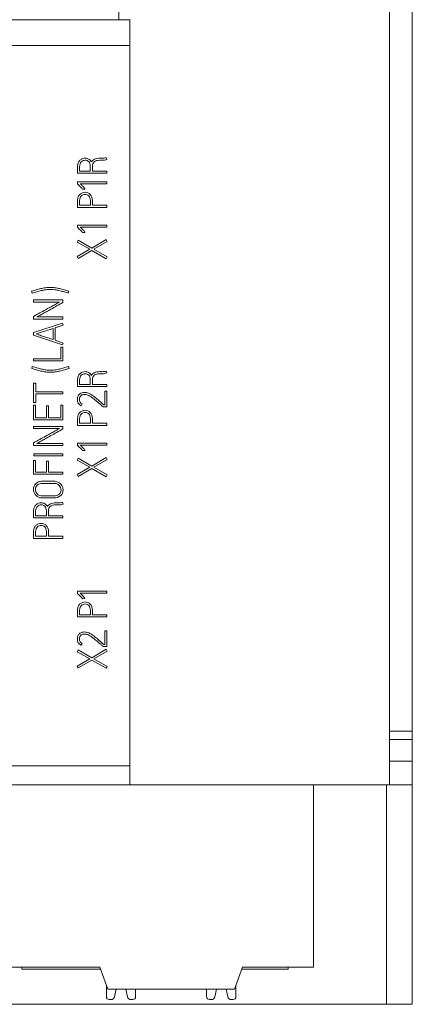
# Model space of a CAD drawing. Units: millimetres. Extents: x 0 to 594, y 0 to 420.
# Drawn here: x 127 to 154, y 201 to 269 of the extents above; entities that cross this region are included whole.
import ezdxf

# ---------------------------------------------------------------- set-up
doc = ezdxf.new("R2010")
doc.units = ezdxf.units.MM
doc.layers.add('1', color=7, linetype='Continuous')

msp = doc.modelspace()

# ---------------------------------------------------------------- linework, layer by layer
at = {"layer": '1', "color": 7, "linetype": 'Continuous', "lineweight": 13}
for p, q in [((153.691, 220.057), (153.691, 334.137)), ((133.641, 269.279), (133.641, 268.669)), ((85.284, 268.669), (133.641, 268.669)), ((133.641, 268.669), (134.391, 268.669)), ((134.391, 268.669), (134.391, 266.907)), ((85.284, 266.907), (134.391, 266.907)), ((134.391, 217.707), (134.391, 266.907)), ((132.515, 259.068), (132.54, 259.065)), ((132.839, 259.121), (132.79, 259.251)), ((131.7, 258.325), (130.967, 258.325)), ((132.826, 258.325), (131.841, 258.325)), ((132.826, 258.183), (132.826, 258.325)), ((130.825, 258.183), (132.826, 258.183)), ((132.828, 257.603), (130.836, 257.603)), ((130.836, 257.603), (130.836, 257.429)), ((130.836, 257.429), (130.859, 257.409)), ((131.009, 257.465), (132.828, 257.465)), ((131.189, 257.093), (131.33, 257.102)), ((131.195, 257.076), (131.189, 257.093)), ((131.195, 257.076), (131.194, 257.078)), ((132.828, 257.465), (132.828, 257.603)), ((130.825, 255.85), (132.826, 255.85)), ((131.702, 255.992), (130.967, 255.992)), ((132.826, 255.992), (131.844, 255.992)), ((132.826, 255.85), (132.826, 255.992)), ((132.828, 254.636), (130.836, 254.636)), ((130.836, 254.636), (130.836, 254.461)), ((130.836, 254.461), (130.859, 254.442)), ((131.009, 254.497), (132.828, 254.497)), ((132.828, 254.497), (132.828, 254.636)), ((130.864, 253.601), (130.795, 253.476)), ((131.802, 253.068), (130.864, 253.601)), ((131.189, 254.125), (131.33, 254.134)), ((131.195, 254.108), (131.189, 254.125)), ((132.79, 253.643), (131.802, 253.068)), ((132.859, 253.52), (132.79, 253.643)), ((130.795, 253.476), (131.66, 252.985)), ((131.66, 252.985), (130.795, 252.485)), ((130.864, 252.366), (131.799, 252.907)), ((131.799, 252.907), (132.79, 252.344)), ((131.941, 252.988), (132.859, 253.52)), ((132.859, 252.466), (131.941, 252.988)), ((130.795, 252.485), (130.864, 252.366)), ((132.79, 252.344), (132.859, 252.466)), ((127.695, 250.123), (127.684, 250.12)), ((127.684, 250.12), (127.726, 249.984)), ((127.726, 249.984), (127.737, 249.986)), ((130.134, 250.006), (130.186, 249.986)), ((130.186, 249.986), (130.231, 250.123)), ((130.231, 250.123), (130.217, 250.125)), ((127.826, 249.524), (127.826, 249.382)), ((129.826, 249.524), (127.826, 249.524)), ((127.826, 249.382), (129.596, 249.382)), ((129.826, 249.349), (129.826, 249.524)), ((127.826, 248.403), (127.826, 248.222)), ((127.826, 248.222), (129.826, 248.222)), ((129.826, 248.361), (128.05, 248.361)), ((129.826, 248.222), (129.826, 248.361)), ((129.795, 247.937), (127.823, 247.291)), ((129.157, 247.576), (129.157, 246.813)), ((129.299, 246.766), (129.299, 247.623)), ((129.839, 247.801), (129.795, 247.937)), ((127.823, 247.291), (127.823, 247.113)), ((127.823, 247.113), (129.795, 246.45)), ((129.839, 246.583), (129.299, 246.766)), ((129.826, 246.292), (129.684, 246.292)), ((129.684, 246.292), (129.684, 245.498)), ((129.795, 246.45), (129.839, 246.583)), ((129.826, 245.357), (129.826, 246.292)), ((127.739, 244.982), (127.698, 244.847)), ((127.698, 244.847), (127.709, 244.843)), ((127.751, 244.977), (127.739, 244.982)), ((129.684, 245.498), (127.828, 245.498)), ((127.828, 245.498), (127.828, 245.357)), ((127.828, 245.357), (129.826, 245.357)), ((130.201, 244.977), (130.189, 244.974)), ((130.245, 244.843), (130.201, 244.977)), ((130.231, 244.841), (130.245, 244.843)), ((132.515, 244.487), (132.54, 244.484)), ((132.839, 244.54), (132.79, 244.67)), ((127.97, 243.837), (127.828, 243.837)), ((127.828, 243.837), (127.828, 242.53)), ((127.97, 243.243), (127.97, 243.837)), ((130.825, 243.602), (132.826, 243.602)), ((131.7, 243.744), (130.967, 243.744)), ((132.826, 243.744), (131.841, 243.744)), ((132.826, 243.602), (132.826, 243.744)), ((129.826, 243.243), (127.97, 243.243)), ((127.97, 242.53), (127.97, 243.102)), ((127.97, 243.102), (129.826, 243.102)), ((129.826, 243.102), (129.826, 243.243)), ((132.826, 243.292), (132.687, 243.292)), ((132.687, 243.292), (132.687, 242.364)), ((132.826, 242.226), (132.826, 243.292)), ((127.967, 242.336), (127.825, 242.336)), ((127.825, 242.336), (127.825, 241.34)), ((127.828, 242.53), (127.97, 242.53)), ((127.967, 241.479), (127.967, 242.336)), ((128.838, 242.284), (128.7, 242.284)), ((128.7, 242.284), (128.7, 241.479)), ((128.838, 241.479), (128.838, 242.284)), ((129.681, 242.336), (129.681, 241.479)), ((129.82, 242.336), (129.681, 242.336)), ((129.82, 241.34), (129.82, 242.336)), ((131.073, 242.301), (131.136, 242.426)), ((132.551, 242.243), (132.571, 242.226)), ((132.571, 242.226), (132.826, 242.226)), ((132.687, 242.364), (132.621, 242.364)), ((128.7, 241.479), (127.967, 241.479)), ((129.681, 241.479), (128.838, 241.479)), ((127.825, 241.34), (129.82, 241.34)), ((129.826, 240.886), (127.826, 240.886)), ((127.826, 240.886), (127.826, 240.744)), ((129.826, 240.711), (129.826, 240.886)), ((130.825, 240.958), (132.826, 240.958)), ((131.702, 241.1), (130.967, 241.1)), ((132.826, 241.1), (131.844, 241.1)), ((132.826, 240.958), (132.826, 241.1)), ((127.826, 240.744), (129.596, 240.744)), ((127.826, 239.764), (127.826, 239.584)), ((127.826, 239.584), (129.826, 239.584)), ((129.826, 239.723), (128.05, 239.723)), ((129.826, 239.584), (129.826, 239.723)), ((132.828, 239.744), (130.836, 239.744)), ((130.836, 239.744), (130.836, 239.569)), ((130.836, 239.569), (130.859, 239.55)), ((131.009, 239.605), (132.828, 239.605)), ((132.828, 239.605), (132.828, 239.744)), ((129.826, 239.018), (127.831, 239.018)), ((127.831, 239.018), (127.831, 238.88)), ((127.831, 238.88), (129.826, 238.88)), ((129.826, 238.88), (129.826, 239.018)), ((131.189, 239.233), (131.33, 239.242)), ((131.195, 239.216), (131.189, 239.233)), ((127.967, 238.566), (127.825, 238.566)), ((127.825, 238.566), (127.825, 237.614)), ((127.967, 237.756), (127.967, 238.566)), ((128.838, 238.516), (128.7, 238.516)), ((128.7, 238.516), (128.7, 237.756)), ((128.838, 237.756), (128.838, 238.516)), ((130.864, 238.709), (130.795, 238.584)), ((130.795, 238.584), (131.66, 238.093)), ((131.802, 238.176), (130.864, 238.709)), ((132.79, 238.751), (131.802, 238.176)), ((131.941, 238.096), (132.859, 238.628)), ((132.859, 238.628), (132.79, 238.751)), ((127.825, 237.614), (129.82, 237.614)), ((128.7, 237.756), (127.967, 237.756)), ((129.82, 237.756), (128.838, 237.756)), ((129.82, 237.614), (129.82, 237.756)), ((131.66, 238.093), (130.795, 237.593)), ((130.795, 237.593), (130.864, 237.474)), ((130.864, 237.474), (131.799, 238.015)), ((131.799, 238.015), (132.79, 237.452)), ((132.859, 237.574), (131.941, 238.096)), ((132.79, 237.452), (132.859, 237.574)), ((129.515, 235.526), (129.54, 235.523)), ((129.839, 235.579), (129.79, 235.709)), ((128.7, 234.783), (127.967, 234.783)), ((129.826, 234.783), (128.841, 234.783)), ((129.826, 234.641), (129.826, 234.783)), ((127.825, 234.641), (129.826, 234.641)), ((127.825, 233.237), (129.826, 233.237)), ((128.702, 233.379), (127.967, 233.379)), ((129.826, 233.379), (128.844, 233.379)), ((129.826, 233.237), (129.826, 233.379)), ((132.828, 229.623), (130.836, 229.623)), ((130.836, 229.623), (130.836, 229.448)), ((130.836, 229.448), (130.859, 229.429)), ((131.009, 229.484), (132.828, 229.484)), ((132.828, 229.484), (132.828, 229.623)), ((131.189, 229.112), (131.33, 229.121)), ((131.195, 229.095), (131.189, 229.112)), ((131.195, 229.095), (131.194, 229.097)), ((130.825, 227.87), (132.826, 227.87)), ((131.702, 228.011), (130.967, 228.011)), ((132.826, 228.011), (131.844, 228.011)), ((132.826, 227.87), (132.826, 228.011)), ((132.687, 226.924), (132.687, 225.997)), ((132.826, 226.924), (132.687, 226.924)), ((132.826, 225.858), (132.826, 226.924)), ((131.073, 225.934), (131.136, 226.059)), ((130.864, 225.62), (130.795, 225.495)), ((130.795, 225.495), (131.66, 225.004)), ((131.802, 225.087), (130.864, 225.62)), ((132.79, 225.662), (131.802, 225.087)), ((131.941, 225.007), (132.859, 225.539)), ((132.551, 225.875), (132.571, 225.858)), ((132.571, 225.858), (132.826, 225.858)), ((132.687, 225.997), (132.621, 225.997)), ((132.859, 225.539), (132.79, 225.662)), ((131.66, 225.004), (130.795, 224.505)), ((130.864, 224.386), (131.799, 224.926)), ((131.799, 224.926), (132.79, 224.363)), ((132.859, 224.485), (131.941, 225.007)), ((130.795, 224.505), (130.864, 224.386)), ((132.79, 224.363), (132.859, 224.485)), ((152.134, 219.507), (152.134, 220.057)), ((152.134, 220.057), (153.691, 220.057)), ((153.691, 219.507), (153.691, 220.057)), ((152.134, 219.507), (152.134, 218.007)), ((153.691, 219.507), (152.134, 219.507)), ((153.691, 218.007), (153.691, 219.507)), ((152.134, 218.007), (152.134, 216.407)), ((153.691, 218.007), (152.134, 218.007)), ((153.691, 216.407), (153.691, 218.007)), ((134.391, 217.707), (86.991, 217.707)), ((134.391, 217.707), (134.391, 216.407)), ((134.391, 216.407), (123.729, 216.407)), ((134.391, 216.407), (152.134, 216.407)), ((146.941, 203.952), (146.941, 216.407)), ((151.935, 201.407), (151.935, 216.407)), ((152.134, 216.407), (153.691, 216.407)), ((153.691, 216.407), (153.691, 201.407)), ((124.841, 203.952), (132.346, 203.952)), ((127.013, 203.807), (127.013, 203.952)), ((127.013, 203.807), (132.399, 203.807)), ((132.346, 203.952), (132.892, 202.452)), ((141.55, 202.452), (142.096, 203.952)), ((142.043, 203.807), (145.213, 203.807)), ((142.096, 203.952), (146.941, 203.952)), ((145.213, 203.807), (145.213, 203.952)), ((132.796, 202.716), (132.796, 201.932)), ((141.646, 202.716), (141.646, 201.932)), ((132.892, 202.452), (141.55, 202.452)), ((133.355, 201.928), (133.471, 202.452)), ((134.121, 202.452), (134.237, 201.928)), ((134.796, 201.932), (134.796, 202.452)), ((139.646, 201.932), (139.646, 202.452)), ((140.321, 202.452), (140.205, 201.928)), ((141.087, 201.928), (140.971, 202.452)), ((151.935, 201.407), (85.647, 201.407)), ((132.996, 201.732), (133.111, 201.732)), ((134.481, 201.732), (134.596, 201.732)), ((139.961, 201.732), (139.846, 201.732)), ((141.446, 201.732), (141.331, 201.732)), ((153.691, 201.407), (151.935, 201.407))]:
    msp.add_line(p, q, dxfattribs=at)
for centre, radius, start, end in [((132.996, 201.932), 0.2, 180, 270), ((133.111, 201.982), 0.25, 270, 347.5), ((134.481, 201.982), 0.25, 192.5, 270), ((134.596, 201.932), 0.2, 270, 360), ((139.846, 201.932), 0.2, 180, 270), ((139.961, 201.982), 0.25, 270, 347.5), ((141.331, 201.982), 0.25, 192.5, 270), ((141.446, 201.932), 0.2, 270, 0)]:
    msp.add_arc(centre, radius, start, end, dxfattribs=at)
for points in [[(152.134, 300.23), (152.134, 273.568), (152.134, 246.815), (152.134, 220.057)], [(132.79, 259.251), (132.738, 259.231), (132.689, 259.218), (132.644, 259.212)], [(131.325, 257.131), (131.321, 257.143), (131.308, 257.161), (131.288, 257.187)], [(131.33, 257.102), (131.33, 257.109), (131.329, 257.118), (131.325, 257.131)], [(131.195, 254.108), (131.193, 254.111), (131.191, 254.115), (131.188, 254.119)], [(131.325, 254.163), (131.321, 254.175), (131.308, 254.194), (131.288, 254.22)], [(131.33, 254.134), (131.33, 254.141), (131.329, 254.151), (131.325, 254.163)], [(127.889, 250.034), (127.838, 250.019), (127.788, 250.003), (127.737, 249.986)], [(128.151, 247.151), (128.073, 247.177), (128.022, 247.194), (128.001, 247.202)], [(132.79, 244.67), (132.738, 244.65), (132.689, 244.637), (132.644, 244.631)], [(131.519, 243.028), (131.488, 243.039), (131.453, 243.048), (131.414, 243.055)], [(131.414, 243.055), (131.453, 243.048), (131.488, 243.039), (131.519, 243.028)], [(131.566, 243.161), (131.528, 243.176), (131.485, 243.187), (131.439, 243.196)], [(130.815, 242.725), (130.815, 242.529), (130.9, 242.388), (131.073, 242.301)], [(131.325, 239.271), (131.321, 239.283), (131.308, 239.302), (131.288, 239.328)], [(131.33, 239.242), (131.33, 239.249), (131.329, 239.259), (131.325, 239.271)], [(127.97, 236.965), (127.92, 236.918), (127.882, 236.861), (127.855, 236.795)], [(129.701, 236.544), (129.701, 236.431), (129.661, 236.338), (129.581, 236.264)], [(129.79, 235.709), (129.738, 235.689), (129.689, 235.676), (129.644, 235.67)], [(131.325, 229.15), (131.321, 229.162), (131.308, 229.181), (131.288, 229.207)], [(131.33, 229.121), (131.33, 229.128), (131.329, 229.138), (131.325, 229.15)], [(131.519, 226.661), (131.488, 226.671), (131.453, 226.681), (131.414, 226.688)], [(131.414, 226.688), (131.453, 226.681), (131.488, 226.671), (131.519, 226.661)], [(131.566, 226.794), (131.528, 226.808), (131.485, 226.82), (131.439, 226.828)], [(130.815, 226.358), (130.815, 226.162), (130.9, 226.021), (131.073, 225.934)]]:
    msp.add_open_spline(points, degree=3, dxfattribs=at)
for points, knots in [([(131.772, 258.951), (131.725, 259.04), (131.663, 259.105), (131.508, 259.188), (131.428, 259.209), (131.279, 259.209), (131.216, 259.197), (131.092, 259.149), (131.037, 259.114), (130.939, 259.019), (130.899, 258.96), (130.87, 258.889)], [0, 0, 0, 0, 0.230114, 0.230114, 0.460228, 0.460228, 0.63983, 0.63983, 0.819431, 0.819431, 1, 1, 1, 1]), ([(130.967, 258.325), (130.967, 258.431), (130.967, 258.538), (130.967, 258.714), (130.978, 258.775), (131.023, 258.881), (131.051, 258.925), (131.121, 258.997), (131.162, 259.024), (131.207, 259.042)], [0, 0, 0, 0, 0.336338, 0.336338, 0.558064, 0.558064, 0.779032, 0.779032, 1, 1, 1, 1]), ([(131.589, 258.971), (131.555, 259.004), (131.517, 259.029), (131.432, 259.06), (131.389, 259.068), (131.298, 259.068), (131.252, 259.059), (131.207, 259.042)], [0, 0, 0, 0, 0.325985, 0.325985, 0.655419, 0.655419, 1, 1, 1, 1]), ([(131.207, 259.042), (131.252, 259.059), (131.298, 259.068), (131.389, 259.068), (131.432, 259.06), (131.517, 259.029), (131.555, 259.004), (131.589, 258.971)], [0, 0, 0, 0, 0.344581, 0.344581, 0.674015, 0.674015, 1, 1, 1, 1]), ([(131.589, 258.971), (131.622, 258.937), (131.649, 258.896), (131.689, 258.794), (131.7, 258.734), (131.7, 258.552), (131.7, 258.438), (131.7, 258.325)], [0, 0, 0, 0, 0.273464, 0.273464, 0.546928, 0.546928, 1, 1, 1, 1]), ([(132.423, 259.207), (132.405, 259.207), (132.386, 259.207), (132.198, 259.207), (132.067, 259.182), (131.882, 259.084), (131.814, 259.023), (131.772, 258.951)], [0, 0, 0, 0, 0.051495, 0.051495, 0.526287, 0.526287, 1, 1, 1, 1]), ([(132.515, 259.068), (132.457, 259.068), (132.399, 259.068), (132.168, 259.068), (132.043, 259.032), (131.881, 258.89), (131.841, 258.79), (131.841, 258.549), (131.841, 258.437), (131.841, 258.325)], [0, 0, 0, 0, 0.105023, 0.105023, 0.416419, 0.416419, 0.72892, 0.72892, 1, 1, 1, 1]), ([(131.841, 258.325), (131.841, 258.437), (131.841, 258.549), (131.841, 258.79), (131.881, 258.89), (132.043, 259.032), (132.168, 259.068), (132.399, 259.068), (132.457, 259.068), (132.515, 259.068)], [0, 0, 0, 0, 0.27108, 0.27108, 0.583581, 0.583581, 0.894977, 0.894977, 1, 1, 1, 1]), ([(132.644, 259.212), (132.599, 259.207), (132.558, 259.204), (132.502, 259.204), (132.485, 259.204), (132.453, 259.204), (132.438, 259.205), (132.423, 259.207)], [0, 0, 0, 0, 0.503448, 0.503448, 0.751724, 0.751724, 1, 1, 1, 1]), ([(132.54, 259.065), (132.582, 259.065), (132.629, 259.07), (132.729, 259.087), (132.782, 259.101), (132.839, 259.121)], [0, 0, 0, 0, 0.502882, 0.502882, 1, 1, 1, 1]), ([(130.87, 258.889), (130.84, 258.818), (130.825, 258.736), (130.825, 258.49), (130.825, 258.337), (130.825, 258.183)], [0, 0, 0, 0, 0.376033, 0.376033, 1, 1, 1, 1]), ([(130.859, 257.409), (130.896, 257.376), (130.933, 257.342), (131.009, 257.272), (131.044, 257.239), (131.107, 257.178), (131.133, 257.15), (131.175, 257.102), (131.189, 257.086), (131.195, 257.076)], [0, 0, 0, 0, 0.248594, 0.248594, 0.497188, 0.497188, 0.745782, 0.745782, 1, 1, 1, 1]), ([(131.288, 257.187), (131.266, 257.213), (131.234, 257.248), (131.147, 257.335), (131.086, 257.393), (131.009, 257.465)], [0, 0, 0, 0, 0.502924, 0.502924, 1, 1, 1, 1]), ([(130.871, 256.556), (130.84, 256.485), (130.825, 256.404), (130.825, 256.158), (130.825, 256.004), (130.825, 255.85)], [0, 0, 0, 0, 0.375774, 0.375774, 1, 1, 1, 1]), ([(131.844, 255.992), (131.844, 256.098), (131.844, 256.205), (131.844, 256.487), (131.793, 256.628), (131.645, 256.781), (131.592, 256.817), (131.474, 256.865), (131.412, 256.877), (131.282, 256.877), (131.219, 256.865), (131.095, 256.817), (131.04, 256.782), (130.941, 256.687), (130.901, 256.628), (130.871, 256.556)], [0, 0, 0, 0, 0.156587, 0.156587, 0.415405, 0.415405, 0.533695, 0.533695, 0.651116, 0.651116, 0.767618, 0.767618, 0.884121, 0.884121, 1, 1, 1, 1]), ([(130.871, 256.556), (130.901, 256.628), (130.941, 256.687), (131.04, 256.782), (131.095, 256.817), (131.219, 256.865), (131.282, 256.877), (131.412, 256.877), (131.474, 256.865), (131.592, 256.817), (131.645, 256.781), (131.793, 256.628), (131.844, 256.487), (131.844, 256.205), (131.844, 256.098), (131.844, 255.992)], [0, 0, 0, 0, 0.115879, 0.115879, 0.232382, 0.232382, 0.348884, 0.348884, 0.466305, 0.466305, 0.584595, 0.584595, 0.843413, 0.843413, 1, 1, 1, 1]), ([(130.967, 255.992), (130.967, 256.098), (130.967, 256.205), (130.967, 256.381), (130.978, 256.443), (131.023, 256.548), (131.052, 256.593), (131.124, 256.665), (131.165, 256.692), (131.21, 256.709)], [0, 0, 0, 0, 0.336338, 0.336338, 0.558064, 0.558064, 0.779032, 0.779032, 1, 1, 1, 1]), ([(131.21, 256.709), (131.255, 256.727), (131.301, 256.735), (131.392, 256.735), (131.435, 256.727), (131.52, 256.694), (131.558, 256.668), (131.625, 256.598), (131.651, 256.553), (131.692, 256.448), (131.702, 256.385), (131.702, 256.205), (131.702, 256.098), (131.702, 255.992)], [0, 0, 0, 0, 0.159744, 0.159744, 0.314222, 0.314222, 0.4687, 0.4687, 0.622064, 0.622064, 0.776723, 0.776723, 1, 1, 1, 1]), ([(130.859, 254.442), (130.896, 254.408), (130.933, 254.374), (131.009, 254.304), (131.044, 254.271), (131.107, 254.21), (131.133, 254.183), (131.175, 254.134), (131.189, 254.118), (131.195, 254.108)], [0, 0, 0, 0, 0.248594, 0.248594, 0.497188, 0.497188, 0.745782, 0.745782, 1, 1, 1, 1]), ([(131.288, 254.22), (131.266, 254.246), (131.234, 254.28), (131.147, 254.367), (131.086, 254.425), (131.009, 254.497)], [0, 0, 0, 0, 0.502924, 0.502924, 1, 1, 1, 1]), ([(130.217, 250.125), (130.117, 250.157), (130.016, 250.188), (129.813, 250.249), (129.71, 250.276), (129.503, 250.321), (129.399, 250.341), (129.188, 250.37), (129.081, 250.378), (128.859, 250.378), (128.748, 250.37), (128.531, 250.341), (128.424, 250.321), (128.212, 250.273), (128.107, 250.246), (127.899, 250.185), (127.797, 250.154), (127.695, 250.123)], [0, 0, 0, 0, 0.123175, 0.123175, 0.246915, 0.246915, 0.370207, 0.370207, 0.492917, 0.492917, 0.619622, 0.619622, 0.746327, 0.746327, 0.873164, 0.873164, 1, 1, 1, 1]), ([(127.737, 249.986), (127.84, 250.02), (127.943, 250.051), (128.146, 250.111), (128.248, 250.137), (128.452, 250.185), (128.554, 250.204), (128.759, 250.232), (128.864, 250.239), (129.071, 250.239), (129.17, 250.232), (129.366, 250.207), (129.464, 250.189), (129.658, 250.144), (129.754, 250.12), (129.945, 250.065), (130.039, 250.036), (130.134, 250.006)], [0, 0, 0, 0, 0.130083, 0.130083, 0.25999, 0.25999, 0.389285, 0.389285, 0.51858, 0.51858, 0.638683, 0.638683, 0.758867, 0.758867, 0.879051, 0.879051, 1, 1, 1, 1]), ([(129.596, 249.382), (129.568, 249.367), (129.521, 249.342), (129.392, 249.269), (129.316, 249.227), (129.14, 249.13), (129.044, 249.076), (128.837, 248.962), (128.734, 248.904), (128.386, 248.711), (128.118, 248.564), (127.826, 248.403)], [0, 0, 0, 0, 0.156554, 0.156554, 0.314048, 0.314048, 0.471235, 0.471235, 0.628749, 0.628749, 1, 1, 1, 1]), ([(128.05, 248.361), (128.076, 248.374), (128.121, 248.398), (128.249, 248.471), (128.325, 248.513), (128.501, 248.611), (128.596, 248.664), (128.803, 248.779), (128.908, 248.837), (129.259, 249.034), (129.53, 249.184), (129.826, 249.349)], [0, 0, 0, 0, 0.156772, 0.156772, 0.314493, 0.314493, 0.472603, 0.472603, 0.630713, 0.630713, 1, 1, 1, 1]), ([(128.001, 247.202), (128.022, 247.209), (128.073, 247.225), (128.23, 247.275), (128.324, 247.305), (128.54, 247.375), (128.657, 247.414), (128.911, 247.496), (129.035, 247.537), (129.157, 247.576)], [0, 0, 0, 0, 0.249051, 0.249051, 0.499571, 0.499571, 0.75009, 0.75009, 1, 1, 1, 1]), ([(129.839, 247.801), (129.792, 247.786), (129.739, 247.768), (129.634, 247.731), (129.577, 247.713), (129.448, 247.67), (129.377, 247.647), (129.299, 247.623)], [0, 0, 0, 0, 0.376458, 0.376458, 0.689332, 0.689332, 1, 1, 1, 1]), ([(129.299, 247.623), (129.377, 247.647), (129.448, 247.67), (129.577, 247.713), (129.634, 247.731), (129.739, 247.768), (129.792, 247.786), (129.839, 247.801)], [0, 0, 0, 0, 0.310668, 0.310668, 0.623542, 0.623542, 1, 1, 1, 1]), ([(129.157, 246.813), (129.035, 246.854), (128.911, 246.895), (128.657, 246.981), (128.54, 247.02), (128.324, 247.094), (128.23, 247.126), (128.151, 247.151)], [0, 0, 0, 0, 0.332534, 0.332534, 0.666267, 0.666267, 1, 1, 1, 1]), ([(127.709, 244.843), (127.811, 244.812), (127.913, 244.781), (128.12, 244.718), (128.226, 244.69), (128.438, 244.642), (128.546, 244.623), (128.762, 244.593), (128.872, 244.585), (129.094, 244.585), (129.201, 244.593), (129.413, 244.623), (129.517, 244.642), (129.724, 244.691), (129.827, 244.718), (130.03, 244.779), (130.131, 244.809), (130.231, 244.841)], [0, 0, 0, 0, 0.126438, 0.126438, 0.252875, 0.252875, 0.380019, 0.380019, 0.507163, 0.507163, 0.630298, 0.630298, 0.753433, 0.753433, 0.876434, 0.876434, 1, 1, 1, 1]), ([(130.189, 244.974), (130.091, 244.943), (129.993, 244.913), (129.795, 244.856), (129.695, 244.829), (129.493, 244.781), (129.392, 244.762), (129.191, 244.734), (129.089, 244.727), (128.878, 244.727), (128.773, 244.734), (128.567, 244.762), (128.465, 244.78), (128.262, 244.826), (128.16, 244.854), (127.957, 244.915), (127.854, 244.946), (127.751, 244.977)], [0, 0, 0, 0, 0.12338, 0.12338, 0.246929, 0.246929, 0.36989, 0.36989, 0.492851, 0.492851, 0.620032, 0.620032, 0.746596, 0.746596, 0.873298, 0.873298, 1, 1, 1, 1]), ([(130.87, 244.308), (130.84, 244.236), (130.825, 244.155), (130.825, 243.909), (130.825, 243.755), (130.825, 243.602)], [0, 0, 0, 0, 0.376033, 0.376033, 1, 1, 1, 1]), ([(131.772, 244.37), (131.725, 244.459), (131.663, 244.524), (131.508, 244.607), (131.428, 244.628), (131.279, 244.628), (131.216, 244.616), (131.092, 244.568), (131.037, 244.533), (130.939, 244.438), (130.899, 244.379), (130.87, 244.308)], [0, 0, 0, 0, 0.230114, 0.230114, 0.460228, 0.460228, 0.63983, 0.63983, 0.819431, 0.819431, 1, 1, 1, 1]), ([(130.967, 243.744), (130.967, 243.85), (130.967, 243.956), (130.967, 244.133), (130.978, 244.194), (131.023, 244.3), (131.051, 244.344), (131.121, 244.416), (131.162, 244.443), (131.207, 244.46)], [0, 0, 0, 0, 0.336338, 0.336338, 0.558064, 0.558064, 0.779032, 0.779032, 1, 1, 1, 1]), ([(131.589, 244.39), (131.555, 244.423), (131.517, 244.448), (131.432, 244.479), (131.389, 244.487), (131.298, 244.487), (131.252, 244.478), (131.207, 244.46)], [0, 0, 0, 0, 0.325985, 0.325985, 0.655419, 0.655419, 1, 1, 1, 1]), ([(131.207, 244.46), (131.252, 244.478), (131.298, 244.487), (131.389, 244.487), (131.432, 244.479), (131.517, 244.448), (131.555, 244.423), (131.589, 244.39)], [0, 0, 0, 0, 0.344581, 0.344581, 0.674015, 0.674015, 1, 1, 1, 1]), ([(131.589, 244.39), (131.622, 244.356), (131.649, 244.315), (131.689, 244.213), (131.7, 244.153), (131.7, 243.971), (131.7, 243.857), (131.7, 243.744)], [0, 0, 0, 0, 0.273464, 0.273464, 0.546928, 0.546928, 1, 1, 1, 1]), ([(132.423, 244.626), (132.405, 244.626), (132.386, 244.626), (132.198, 244.626), (132.067, 244.601), (131.882, 244.503), (131.814, 244.442), (131.772, 244.37)], [0, 0, 0, 0, 0.051495, 0.051495, 0.526287, 0.526287, 1, 1, 1, 1]), ([(132.515, 244.487), (132.457, 244.487), (132.399, 244.487), (132.168, 244.487), (132.043, 244.451), (131.881, 244.309), (131.841, 244.208), (131.841, 243.968), (131.841, 243.856), (131.841, 243.744)], [0, 0, 0, 0, 0.105023, 0.105023, 0.416419, 0.416419, 0.72892, 0.72892, 1, 1, 1, 1]), ([(131.841, 243.744), (131.841, 243.856), (131.841, 243.968), (131.841, 244.208), (131.881, 244.309), (132.043, 244.451), (132.168, 244.487), (132.399, 244.487), (132.457, 244.487), (132.515, 244.487)], [0, 0, 0, 0, 0.27108, 0.27108, 0.583581, 0.583581, 0.894977, 0.894977, 1, 1, 1, 1]), ([(132.644, 244.631), (132.599, 244.626), (132.558, 244.623), (132.502, 244.623), (132.485, 244.623), (132.453, 244.623), (132.438, 244.624), (132.423, 244.626)], [0, 0, 0, 0, 0.503448, 0.503448, 0.751724, 0.751724, 1, 1, 1, 1]), ([(132.54, 244.484), (132.582, 244.484), (132.629, 244.488), (132.729, 244.506), (132.782, 244.519), (132.839, 244.54)], [0, 0, 0, 0, 0.502882, 0.502882, 1, 1, 1, 1]), ([(131.138, 243.189), (131.085, 243.176), (131.037, 243.153), (130.972, 243.107), (130.951, 243.089), (130.909, 243.044), (130.89, 243.017), (130.856, 242.952), (130.843, 242.915), (130.82, 242.83), (130.815, 242.781), (130.815, 242.725)], [0, 0, 0, 0, 0.350892, 0.350892, 0.513169, 0.513169, 0.675446, 0.675446, 0.837723, 0.837723, 1, 1, 1, 1]), ([(131.136, 242.426), (131.014, 242.488), (130.953, 242.588), (130.953, 242.855), (130.993, 242.948), (131.104, 243.028), (131.139, 243.044), (131.214, 243.062), (131.254, 243.066), (131.335, 243.066), (131.375, 243.063), (131.414, 243.055)], [0, 0, 0, 0, 0.327195, 0.327195, 0.637361, 0.637361, 0.759265, 0.759265, 0.879632, 0.879632, 1, 1, 1, 1]), ([(131.439, 243.196), (131.393, 243.204), (131.345, 243.208), (131.244, 243.208), (131.19, 243.202), (131.138, 243.189)], [0, 0, 0, 0, 0.475, 0.475, 1, 1, 1, 1]), ([(132.551, 242.243), (132.51, 242.278), (132.463, 242.319), (132.351, 242.416), (132.293, 242.466), (132.169, 242.571), (132.105, 242.625), (131.974, 242.734), (131.909, 242.784), (131.784, 242.877), (131.724, 242.918), (131.611, 242.988), (131.562, 243.013), (131.519, 243.028)], [0, 0, 0, 0, 0.165471, 0.165471, 0.331806, 0.331806, 0.498814, 0.498814, 0.666461, 0.666461, 0.833231, 0.833231, 1, 1, 1, 1]), ([(131.519, 243.028), (131.562, 243.013), (131.611, 242.988), (131.724, 242.918), (131.784, 242.877), (131.909, 242.784), (131.974, 242.734), (132.105, 242.625), (132.169, 242.571), (132.293, 242.466), (132.351, 242.416), (132.463, 242.319), (132.51, 242.278), (132.551, 242.243)], [0, 0, 0, 0, 0.166769, 0.166769, 0.333539, 0.333539, 0.501186, 0.501186, 0.668194, 0.668194, 0.834529, 0.834529, 1, 1, 1, 1]), ([(132.621, 242.364), (132.513, 242.455), (132.409, 242.544), (132.208, 242.716), (132.113, 242.795), (131.933, 242.939), (131.85, 243), (131.696, 243.102), (131.627, 243.139), (131.566, 243.161)], [0, 0, 0, 0, 0.249882, 0.249882, 0.500495, 0.500495, 0.750248, 0.750248, 1, 1, 1, 1]), ([(130.871, 241.664), (130.84, 241.593), (130.825, 241.512), (130.825, 241.265), (130.825, 241.112), (130.825, 240.958)], [0, 0, 0, 0, 0.375774, 0.375774, 1, 1, 1, 1]), ([(130.871, 241.664), (130.901, 241.736), (130.941, 241.795), (131.04, 241.889), (131.095, 241.925), (131.219, 241.973), (131.282, 241.985), (131.412, 241.985), (131.474, 241.973), (131.592, 241.925), (131.645, 241.889), (131.793, 241.736), (131.844, 241.595), (131.844, 241.313), (131.844, 241.206), (131.844, 241.1)], [0, 0, 0, 0, 0.115879, 0.115879, 0.232382, 0.232382, 0.348884, 0.348884, 0.466305, 0.466305, 0.584595, 0.584595, 0.843413, 0.843413, 1, 1, 1, 1]), ([(131.844, 241.1), (131.844, 241.206), (131.844, 241.313), (131.844, 241.595), (131.793, 241.736), (131.645, 241.889), (131.592, 241.925), (131.474, 241.973), (131.412, 241.985), (131.282, 241.985), (131.219, 241.973), (131.095, 241.925), (131.04, 241.889), (130.941, 241.795), (130.901, 241.736), (130.871, 241.664)], [0, 0, 0, 0, 0.156587, 0.156587, 0.415405, 0.415405, 0.533695, 0.533695, 0.651116, 0.651116, 0.767618, 0.767618, 0.884121, 0.884121, 1, 1, 1, 1]), ([(130.967, 241.1), (130.967, 241.206), (130.967, 241.313), (130.967, 241.489), (130.978, 241.551), (131.023, 241.656), (131.052, 241.7), (131.124, 241.773), (131.165, 241.8), (131.21, 241.817)], [0, 0, 0, 0, 0.336338, 0.336338, 0.558064, 0.558064, 0.779032, 0.779032, 1, 1, 1, 1]), ([(131.21, 241.817), (131.255, 241.835), (131.301, 241.843), (131.392, 241.843), (131.435, 241.835), (131.52, 241.802), (131.558, 241.776), (131.625, 241.706), (131.651, 241.661), (131.692, 241.556), (131.702, 241.493), (131.702, 241.313), (131.702, 241.206), (131.702, 241.1)], [0, 0, 0, 0, 0.159744, 0.159744, 0.314222, 0.314222, 0.4687, 0.4687, 0.622064, 0.622064, 0.776723, 0.776723, 1, 1, 1, 1]), ([(129.596, 240.744), (129.568, 240.729), (129.521, 240.704), (129.392, 240.631), (129.316, 240.589), (129.14, 240.492), (129.044, 240.438), (128.837, 240.324), (128.734, 240.266), (128.386, 240.073), (128.118, 239.926), (127.826, 239.764)], [0, 0, 0, 0, 0.156554, 0.156554, 0.314048, 0.314048, 0.471235, 0.471235, 0.628749, 0.628749, 1, 1, 1, 1]), ([(128.05, 239.723), (128.076, 239.736), (128.121, 239.76), (128.249, 239.833), (128.325, 239.875), (128.501, 239.973), (128.596, 240.026), (128.803, 240.141), (128.908, 240.199), (129.259, 240.396), (129.53, 240.546), (129.826, 240.711)], [0, 0, 0, 0, 0.156772, 0.156772, 0.314493, 0.314493, 0.472603, 0.472603, 0.630713, 0.630713, 1, 1, 1, 1]), ([(130.859, 239.55), (130.896, 239.516), (130.933, 239.482), (131.009, 239.412), (131.044, 239.379), (131.107, 239.318), (131.133, 239.291), (131.175, 239.242), (131.189, 239.226), (131.195, 239.216)], [0, 0, 0, 0, 0.248594, 0.248594, 0.497188, 0.497188, 0.745782, 0.745782, 1, 1, 1, 1]), ([(131.288, 239.328), (131.266, 239.354), (131.234, 239.388), (131.147, 239.475), (131.086, 239.533), (131.009, 239.605)], [0, 0, 0, 0, 0.502924, 0.502924, 1, 1, 1, 1]), ([(127.855, 236.795), (127.828, 236.729), (127.815, 236.66), (127.815, 236.513), (127.828, 236.442), (127.881, 236.301), (127.921, 236.238), (128.024, 236.126), (128.089, 236.08), (128.166, 236.046)], [0, 0, 0, 0, 0.254141, 0.254141, 0.50132, 0.50132, 0.75066, 0.75066, 1, 1, 1, 1]), ([(129.581, 236.264), (129.491, 236.177), (129.361, 236.133), (128.939, 236.133), (128.685, 236.133), (128.353, 236.133), (128.284, 236.147), (128.166, 236.198), (128.117, 236.232), (128.037, 236.317), (128.007, 236.366), (127.966, 236.475), (127.956, 236.53), (127.956, 236.696), (127.994, 236.79), (128.07, 236.865)], [0, 0, 0, 0, 0.187538, 0.187538, 0.471018, 0.471018, 0.557705, 0.557705, 0.645294, 0.645294, 0.73397, 0.73397, 0.822647, 0.822647, 1, 1, 1, 1]), ([(129.679, 236.161), (129.788, 236.265), (129.843, 236.392), (129.843, 236.616), (129.829, 236.688), (129.773, 236.83), (129.732, 236.893), (129.621, 237.005), (129.552, 237.05), (129.392, 237.12), (129.299, 237.138), (128.939, 237.138), (128.685, 237.138), (128.336, 237.138), (128.25, 237.123), (128.092, 237.064), (128.025, 237.021), (127.97, 236.965)], [0, 0, 0, 0, 0.206368, 0.206368, 0.304705, 0.304705, 0.4022, 0.4022, 0.49881, 0.49881, 0.595419, 0.595419, 0.827963, 0.827963, 0.91389, 0.91389, 1, 1, 1, 1]), ([(128.07, 236.865), (128.153, 236.953), (128.273, 236.996), (128.685, 236.996), (128.939, 236.996), (129.277, 236.996), (129.35, 236.983), (129.475, 236.931), (129.529, 236.897), (129.615, 236.812), (129.647, 236.763), (129.69, 236.655), (129.701, 236.599), (129.701, 236.544)], [0, 0, 0, 0, 0.210358, 0.210358, 0.549871, 0.549871, 0.661157, 0.661157, 0.773215, 0.773215, 0.886608, 0.886608, 1, 1, 1, 1]), ([(128.166, 236.046), (128.242, 236.012), (128.331, 235.995), (128.685, 235.995), (128.939, 235.995), (129.397, 235.995), (129.559, 236.05), (129.679, 236.161)], [0, 0, 0, 0, 0.178561, 0.178561, 0.63468, 0.63468, 1, 1, 1, 1]), ([(129.679, 236.161), (129.559, 236.05), (129.397, 235.995), (128.939, 235.995), (128.685, 235.995), (128.331, 235.995), (128.242, 236.012), (128.166, 236.046)], [0, 0, 0, 0, 0.36532, 0.36532, 0.821439, 0.821439, 1, 1, 1, 1]), ([(129.843, 236.544), (129.843, 236.544), (129.843, 236.544), (129.843, 236.392), (129.788, 236.265), (129.679, 236.161)], [0, 0, 0, 0, 0.000034, 0.000034, 1, 1, 1, 1]), ([(128.772, 235.409), (128.725, 235.498), (128.663, 235.563), (128.508, 235.646), (128.428, 235.667), (128.279, 235.667), (128.216, 235.655), (128.092, 235.607), (128.037, 235.571), (127.939, 235.477), (127.899, 235.418), (127.87, 235.346)], [0, 0, 0, 0, 0.230114, 0.230114, 0.460228, 0.460228, 0.63983, 0.63983, 0.819431, 0.819431, 1, 1, 1, 1]), ([(127.967, 234.783), (127.967, 234.889), (127.967, 234.995), (127.967, 235.172), (127.978, 235.233), (128.023, 235.339), (128.051, 235.383), (128.121, 235.455), (128.162, 235.482), (128.207, 235.499)], [0, 0, 0, 0, 0.336338, 0.336338, 0.558064, 0.558064, 0.779032, 0.779032, 1, 1, 1, 1]), ([(128.589, 235.429), (128.555, 235.462), (128.517, 235.487), (128.432, 235.518), (128.389, 235.526), (128.298, 235.526), (128.252, 235.517), (128.207, 235.499)], [0, 0, 0, 0, 0.325985, 0.325985, 0.655419, 0.655419, 1, 1, 1, 1]), ([(128.207, 235.499), (128.252, 235.517), (128.298, 235.526), (128.389, 235.526), (128.432, 235.518), (128.517, 235.487), (128.555, 235.462), (128.589, 235.429)], [0, 0, 0, 0, 0.344581, 0.344581, 0.674015, 0.674015, 1, 1, 1, 1]), ([(128.589, 235.429), (128.622, 235.395), (128.649, 235.354), (128.689, 235.252), (128.7, 235.192), (128.7, 235.01), (128.7, 234.896), (128.7, 234.783)], [0, 0, 0, 0, 0.273464, 0.273464, 0.546928, 0.546928, 1, 1, 1, 1]), ([(129.423, 235.664), (129.405, 235.664), (129.386, 235.664), (129.198, 235.664), (129.067, 235.64), (128.882, 235.542), (128.814, 235.481), (128.772, 235.409)], [0, 0, 0, 0, 0.051495, 0.051495, 0.526287, 0.526287, 1, 1, 1, 1]), ([(129.515, 235.526), (129.457, 235.526), (129.399, 235.526), (129.168, 235.526), (129.043, 235.49), (128.881, 235.348), (128.841, 235.247), (128.841, 235.006), (128.841, 234.894), (128.841, 234.783)], [0, 0, 0, 0, 0.105023, 0.105023, 0.416419, 0.416419, 0.72892, 0.72892, 1, 1, 1, 1]), ([(128.841, 234.783), (128.841, 234.894), (128.841, 235.006), (128.841, 235.247), (128.881, 235.348), (129.043, 235.49), (129.168, 235.526), (129.399, 235.526), (129.457, 235.526), (129.515, 235.526)], [0, 0, 0, 0, 0.27108, 0.27108, 0.583581, 0.583581, 0.894977, 0.894977, 1, 1, 1, 1]), ([(129.644, 235.67), (129.599, 235.665), (129.558, 235.662), (129.502, 235.662), (129.485, 235.662), (129.453, 235.662), (129.438, 235.663), (129.423, 235.664)], [0, 0, 0, 0, 0.503448, 0.503448, 0.751724, 0.751724, 1, 1, 1, 1]), ([(129.54, 235.523), (129.582, 235.523), (129.629, 235.527), (129.729, 235.544), (129.782, 235.558), (129.839, 235.579)], [0, 0, 0, 0, 0.502882, 0.502882, 1, 1, 1, 1]), ([(127.87, 235.346), (127.84, 235.275), (127.825, 235.193), (127.825, 234.948), (127.825, 234.794), (127.825, 234.641)], [0, 0, 0, 0, 0.376033, 0.376033, 1, 1, 1, 1]), ([(127.871, 233.943), (127.901, 234.014), (127.941, 234.074), (128.04, 234.168), (128.095, 234.204), (128.219, 234.252), (128.282, 234.264), (128.412, 234.264), (128.474, 234.251), (128.592, 234.204), (128.645, 234.168), (128.793, 234.014), (128.844, 233.874), (128.844, 233.592), (128.844, 233.485), (128.844, 233.379)], [0, 0, 0, 0, 0.115879, 0.115879, 0.232382, 0.232382, 0.348884, 0.348884, 0.466305, 0.466305, 0.584595, 0.584595, 0.843413, 0.843413, 1, 1, 1, 1]), ([(128.844, 233.379), (128.844, 233.485), (128.844, 233.592), (128.844, 233.874), (128.793, 234.014), (128.645, 234.168), (128.592, 234.204), (128.474, 234.251), (128.412, 234.264), (128.282, 234.264), (128.219, 234.252), (128.095, 234.204), (128.04, 234.168), (127.941, 234.074), (127.901, 234.014), (127.871, 233.943)], [0, 0, 0, 0, 0.156587, 0.156587, 0.415405, 0.415405, 0.533695, 0.533695, 0.651116, 0.651116, 0.767618, 0.767618, 0.884121, 0.884121, 1, 1, 1, 1]), ([(127.967, 233.379), (127.967, 233.485), (127.967, 233.592), (127.967, 233.768), (127.978, 233.83), (128.023, 233.935), (128.052, 233.979), (128.124, 234.052), (128.165, 234.078), (128.21, 234.096)], [0, 0, 0, 0, 0.336338, 0.336338, 0.558064, 0.558064, 0.779032, 0.779032, 1, 1, 1, 1]), ([(128.21, 234.096), (128.255, 234.113), (128.301, 234.122), (128.392, 234.122), (128.435, 234.114), (128.52, 234.08), (128.558, 234.055), (128.625, 233.985), (128.651, 233.94), (128.692, 233.835), (128.702, 233.772), (128.702, 233.592), (128.702, 233.485), (128.702, 233.379)], [0, 0, 0, 0, 0.159744, 0.159744, 0.314222, 0.314222, 0.4687, 0.4687, 0.622064, 0.622064, 0.776723, 0.776723, 1, 1, 1, 1]), ([(127.871, 233.943), (127.84, 233.872), (127.825, 233.79), (127.825, 233.544), (127.825, 233.391), (127.825, 233.237)], [0, 0, 0, 0, 0.375774, 0.375774, 1, 1, 1, 1]), ([(130.859, 229.429), (130.896, 229.395), (130.933, 229.361), (131.009, 229.291), (131.044, 229.258), (131.107, 229.197), (131.133, 229.17), (131.175, 229.121), (131.189, 229.105), (131.195, 229.095)], [0, 0, 0, 0, 0.248594, 0.248594, 0.497188, 0.497188, 0.745782, 0.745782, 1, 1, 1, 1]), ([(131.288, 229.207), (131.266, 229.233), (131.234, 229.267), (131.147, 229.354), (131.086, 229.412), (131.009, 229.484)], [0, 0, 0, 0, 0.502924, 0.502924, 1, 1, 1, 1]), ([(130.871, 228.576), (130.901, 228.647), (130.941, 228.707), (131.04, 228.801), (131.095, 228.836), (131.219, 228.884), (131.282, 228.896), (131.412, 228.896), (131.474, 228.884), (131.592, 228.836), (131.645, 228.8), (131.793, 228.647), (131.844, 228.506), (131.844, 228.224), (131.844, 228.118), (131.844, 228.011)], [0, 0, 0, 0, 0.115879, 0.115879, 0.232382, 0.232382, 0.348884, 0.348884, 0.466305, 0.466305, 0.584595, 0.584595, 0.843413, 0.843413, 1, 1, 1, 1]), ([(131.844, 228.011), (131.844, 228.118), (131.844, 228.224), (131.844, 228.506), (131.793, 228.647), (131.645, 228.8), (131.592, 228.836), (131.474, 228.884), (131.412, 228.896), (131.282, 228.896), (131.219, 228.884), (131.095, 228.836), (131.04, 228.801), (130.941, 228.707), (130.901, 228.647), (130.871, 228.576)], [0, 0, 0, 0, 0.156587, 0.156587, 0.415405, 0.415405, 0.533695, 0.533695, 0.651116, 0.651116, 0.767618, 0.767618, 0.884121, 0.884121, 1, 1, 1, 1]), ([(130.967, 228.011), (130.967, 228.118), (130.967, 228.224), (130.967, 228.401), (130.978, 228.462), (131.023, 228.567), (131.052, 228.612), (131.124, 228.684), (131.165, 228.711), (131.21, 228.728)], [0, 0, 0, 0, 0.336338, 0.336338, 0.558064, 0.558064, 0.779032, 0.779032, 1, 1, 1, 1]), ([(131.21, 228.728), (131.255, 228.746), (131.301, 228.755), (131.392, 228.755), (131.435, 228.746), (131.52, 228.713), (131.558, 228.687), (131.625, 228.617), (131.651, 228.573), (131.692, 228.468), (131.702, 228.404), (131.702, 228.224), (131.702, 228.118), (131.702, 228.011)], [0, 0, 0, 0, 0.159744, 0.159744, 0.314222, 0.314222, 0.4687, 0.4687, 0.622064, 0.622064, 0.776723, 0.776723, 1, 1, 1, 1]), ([(130.871, 228.576), (130.84, 228.505), (130.825, 228.423), (130.825, 228.177), (130.825, 228.023), (130.825, 227.87)], [0, 0, 0, 0, 0.375774, 0.375774, 1, 1, 1, 1]), ([(131.138, 226.822), (131.085, 226.808), (131.037, 226.786), (130.972, 226.74), (130.951, 226.722), (130.909, 226.677), (130.89, 226.65), (130.856, 226.585), (130.843, 226.548), (130.82, 226.462), (130.815, 226.414), (130.815, 226.358)], [0, 0, 0, 0, 0.350892, 0.350892, 0.513169, 0.513169, 0.675446, 0.675446, 0.837723, 0.837723, 1, 1, 1, 1]), ([(131.136, 226.059), (131.014, 226.121), (130.953, 226.221), (130.953, 226.487), (130.993, 226.581), (131.104, 226.661), (131.139, 226.676), (131.214, 226.695), (131.254, 226.699), (131.335, 226.699), (131.375, 226.696), (131.414, 226.688)], [0, 0, 0, 0, 0.327195, 0.327195, 0.637361, 0.637361, 0.759265, 0.759265, 0.879632, 0.879632, 1, 1, 1, 1]), ([(131.439, 226.828), (131.393, 226.837), (131.345, 226.841), (131.244, 226.841), (131.19, 226.834), (131.138, 226.822)], [0, 0, 0, 0, 0.475, 0.475, 1, 1, 1, 1]), ([(132.621, 225.997), (132.513, 226.088), (132.409, 226.176), (132.208, 226.348), (132.113, 226.427), (131.933, 226.571), (131.85, 226.633), (131.696, 226.735), (131.627, 226.771), (131.566, 226.794)], [0, 0, 0, 0, 0.249882, 0.249882, 0.500495, 0.500495, 0.750248, 0.750248, 1, 1, 1, 1]), ([(131.519, 226.661), (131.562, 226.645), (131.611, 226.62), (131.724, 226.55), (131.784, 226.51), (131.909, 226.417), (131.974, 226.367), (132.105, 226.257), (132.169, 226.204), (132.293, 226.098), (132.351, 226.048), (132.463, 225.952), (132.51, 225.91), (132.551, 225.875)], [0, 0, 0, 0, 0.166769, 0.166769, 0.333539, 0.333539, 0.501186, 0.501186, 0.668194, 0.668194, 0.834529, 0.834529, 1, 1, 1, 1])]:
    msp.add_open_spline(points, degree=3, knots=knots, dxfattribs=at)

doc.saveas('drawing.dxf')
